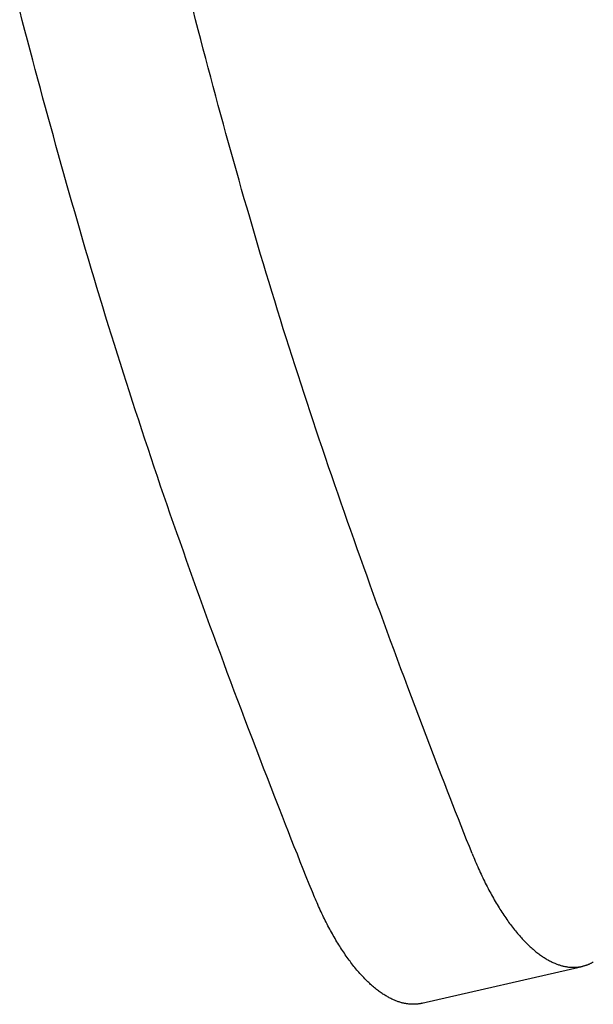
# Model space of a CAD drawing. Extents: x -497 to 1036, y -487 to 748.
# Drawn here: x -159 to -146, y -185 to -163 of the extents above; entities that cross this region are included whole.
import ezdxf

# ---------------------------------------------------------------- set-up
doc = ezdxf.new("R2010")
doc.units = 0
doc.header["$LTSCALE"] = 20
doc.layers.add('DETAIL', color=5, linetype='CONTINUOUS')

msp = doc.modelspace()

# ---------------------------------------------------------------- linework, layer by layer
at = {"layer": 'DETAIL', "color": 5, "linetype": 'CONTINUOUS'}
for p, q in [((-158.764, -162.952), (-158.822, -162.732)), ((-154.904, -162.938), (-154.961, -162.718)), ((-158.706, -163.172), (-158.764, -162.952)), ((-158.764, -162.952), (-158.764, -162.952)), ((-154.846, -163.16), (-154.904, -162.938)), ((-154.904, -162.938), (-154.904, -162.938)), ((-158.648, -163.392), (-158.706, -163.172)), ((-154.789, -163.378), (-154.846, -163.16)), ((-158.589, -163.614), (-158.648, -163.392)), ((-158.648, -163.392), (-158.648, -163.392)), ((-154.733, -163.589), (-154.789, -163.378)), ((-154.789, -163.378), (-154.789, -163.378)), ((-158.531, -163.833), (-158.589, -163.614)), ((-154.679, -163.796), (-154.733, -163.589)), ((-158.474, -164.046), (-158.531, -163.833)), ((-158.531, -163.833), (-158.531, -163.833)), ((-154.623, -164.005), (-154.679, -163.796)), ((-154.679, -163.796), (-154.679, -163.796)), ((-158.417, -164.256), (-158.474, -164.046)), ((-154.567, -164.215), (-154.623, -164.005)), ((-158.361, -164.466), (-158.417, -164.256)), ((-158.417, -164.256), (-158.417, -164.256)), ((-154.511, -164.424), (-154.567, -164.215)), ((-154.567, -164.215), (-154.567, -164.215)), ((-158.303, -164.678), (-158.361, -164.466)), ((-154.455, -164.633), (-154.511, -164.424)), ((-158.246, -164.889), (-158.303, -164.678)), ((-158.303, -164.678), (-158.303, -164.678)), ((-154.398, -164.842), (-154.455, -164.633)), ((-154.455, -164.633), (-154.455, -164.633)), ((-158.188, -165.1), (-158.246, -164.889)), ((-154.341, -165.052), (-154.398, -164.842)), ((-158.13, -165.311), (-158.188, -165.1)), ((-158.188, -165.1), (-158.188, -165.1)), ((-154.284, -165.261), (-154.341, -165.052)), ((-154.341, -165.052), (-154.341, -165.052)), ((-158.072, -165.522), (-158.13, -165.311)), ((-154.227, -165.469), (-154.284, -165.261)), ((-158.014, -165.733), (-158.072, -165.522)), ((-158.072, -165.522), (-158.072, -165.522)), ((-154.169, -165.677), (-154.227, -165.469)), ((-154.227, -165.469), (-154.227, -165.469)), ((-157.955, -165.944), (-158.014, -165.733)), ((-154.112, -165.884), (-154.169, -165.677)), ((-157.896, -166.155), (-157.955, -165.944)), ((-157.955, -165.944), (-157.955, -165.944)), ((-154.054, -166.091), (-154.112, -165.884)), ((-154.112, -165.884), (-154.112, -165.884)), ((-153.995, -166.298), (-154.054, -166.091)), ((-157.837, -166.366), (-157.896, -166.155)), ((-153.937, -166.505), (-153.995, -166.298)), ((-153.995, -166.298), (-153.995, -166.298)), ((-157.778, -166.577), (-157.837, -166.366)), ((-157.837, -166.366), (-157.837, -166.366)), ((-153.878, -166.712), (-153.937, -166.505)), ((-157.718, -166.787), (-157.778, -166.577)), ((-153.819, -166.919), (-153.878, -166.712)), ((-153.878, -166.712), (-153.878, -166.712)), ((-157.658, -166.998), (-157.718, -166.787)), ((-157.718, -166.787), (-157.718, -166.787)), ((-153.759, -167.126), (-153.819, -166.919)), ((-157.597, -167.208), (-157.658, -166.998)), ((-153.699, -167.332), (-153.759, -167.126)), ((-153.759, -167.126), (-153.759, -167.126)), ((-157.537, -167.419), (-157.597, -167.208)), ((-157.597, -167.208), (-157.597, -167.208)), ((-153.639, -167.539), (-153.699, -167.332)), ((-157.476, -167.629), (-157.537, -167.419)), ((-157.414, -167.839), (-157.476, -167.629)), ((-157.476, -167.629), (-157.476, -167.629)), ((-153.578, -167.746), (-153.639, -167.539)), ((-153.639, -167.539), (-153.639, -167.539)), ((-157.353, -168.05), (-157.414, -167.839)), ((-153.517, -167.953), (-153.578, -167.746)), ((-157.29, -168.261), (-157.353, -168.05)), ((-157.353, -168.05), (-157.353, -168.05)), ((-153.455, -168.16), (-153.517, -167.953)), ((-153.517, -167.953), (-153.517, -167.953)), ((-157.227, -168.474), (-157.29, -168.261)), ((-153.393, -168.367), (-153.455, -168.16)), ((-157.164, -168.686), (-157.227, -168.474)), ((-157.227, -168.474), (-157.227, -168.474)), ((-153.331, -168.574), (-153.393, -168.367)), ((-153.393, -168.367), (-153.393, -168.367)), ((-157.1, -168.897), (-157.164, -168.686)), ((-153.268, -168.781), (-153.331, -168.574)), ((-157.036, -169.109), (-157.1, -168.897)), ((-157.1, -168.897), (-157.1, -168.897)), ((-153.205, -168.987), (-153.268, -168.781)), ((-153.268, -168.781), (-153.268, -168.781)), ((-156.972, -169.321), (-157.036, -169.109)), ((-153.142, -169.194), (-153.205, -168.987)), ((-156.907, -169.532), (-156.972, -169.321)), ((-156.972, -169.321), (-156.972, -169.321)), ((-153.078, -169.4), (-153.142, -169.194)), ((-153.142, -169.194), (-153.142, -169.194)), ((-156.842, -169.744), (-156.907, -169.532)), ((-153.014, -169.607), (-153.078, -169.4)), ((-156.777, -169.955), (-156.842, -169.744)), ((-156.842, -169.744), (-156.842, -169.744)), ((-152.95, -169.813), (-153.014, -169.607)), ((-153.014, -169.607), (-153.014, -169.607)), ((-152.885, -170.018), (-152.95, -169.813)), ((-156.711, -170.166), (-156.777, -169.955)), ((-152.82, -170.224), (-152.885, -170.018)), ((-152.885, -170.018), (-152.885, -170.018)), ((-156.645, -170.377), (-156.711, -170.166)), ((-156.711, -170.166), (-156.711, -170.166)), ((-152.754, -170.429), (-152.82, -170.224)), ((-156.578, -170.588), (-156.645, -170.377)), ((-152.688, -170.634), (-152.754, -170.429)), ((-152.754, -170.429), (-152.754, -170.429)), ((-156.511, -170.798), (-156.578, -170.588)), ((-156.578, -170.588), (-156.578, -170.588)), ((-152.622, -170.84), (-152.688, -170.634)), ((-156.444, -171.009), (-156.511, -170.798)), ((-152.556, -171.045), (-152.622, -170.84)), ((-152.622, -170.84), (-152.622, -170.84)), ((-156.377, -171.219), (-156.444, -171.009)), ((-156.444, -171.009), (-156.444, -171.009)), ((-152.489, -171.25), (-152.556, -171.045)), ((-156.309, -171.43), (-156.377, -171.219)), ((-152.422, -171.455), (-152.489, -171.25)), ((-152.489, -171.25), (-152.489, -171.25)), ((-156.24, -171.64), (-156.309, -171.43)), ((-156.309, -171.43), (-156.309, -171.43)), ((-152.354, -171.659), (-152.422, -171.455)), ((-156.171, -171.85), (-156.24, -171.64)), ((-152.286, -171.863), (-152.354, -171.659)), ((-152.354, -171.659), (-152.354, -171.659)), ((-156.102, -172.06), (-156.171, -171.85)), ((-156.171, -171.85), (-156.171, -171.85)), ((-152.218, -172.067), (-152.286, -171.863)), ((-156.033, -172.27), (-156.102, -172.06)), ((-152.15, -172.271), (-152.218, -172.067)), ((-152.218, -172.067), (-152.218, -172.067)), ((-155.963, -172.479), (-156.033, -172.27)), ((-156.033, -172.27), (-156.033, -172.27)), ((-152.081, -172.475), (-152.15, -172.271)), ((-155.894, -172.687), (-155.963, -172.479)), ((-152.012, -172.678), (-152.081, -172.475)), ((-152.081, -172.475), (-152.081, -172.475)), ((-155.823, -172.895), (-155.894, -172.687)), ((-155.894, -172.687), (-155.894, -172.687)), ((-151.942, -172.882), (-152.012, -172.678)), ((-151.873, -173.085), (-151.942, -172.882)), ((-151.942, -172.882), (-151.942, -172.882)), ((-155.753, -173.104), (-155.823, -172.895)), ((-155.682, -173.312), (-155.753, -173.104)), ((-155.753, -173.104), (-155.753, -173.104)), ((-151.803, -173.288), (-151.873, -173.085)), ((-155.611, -173.52), (-155.682, -173.312)), ((-151.732, -173.491), (-151.803, -173.288)), ((-151.803, -173.288), (-151.803, -173.288)), ((-155.539, -173.728), (-155.611, -173.52)), ((-155.611, -173.52), (-155.611, -173.52)), ((-151.662, -173.694), (-151.732, -173.491)), ((-155.468, -173.936), (-155.539, -173.728)), ((-151.591, -173.898), (-151.662, -173.694)), ((-151.662, -173.694), (-151.662, -173.694)), ((-155.395, -174.144), (-155.468, -173.936)), ((-155.468, -173.936), (-155.468, -173.936)), ((-151.519, -174.101), (-151.591, -173.898)), ((-155.323, -174.351), (-155.395, -174.144)), ((-151.448, -174.304), (-151.519, -174.101)), ((-151.519, -174.101), (-151.519, -174.101)), ((-155.25, -174.558), (-155.323, -174.351)), ((-155.323, -174.351), (-155.323, -174.351)), ((-151.376, -174.508), (-151.448, -174.304)), ((-155.177, -174.765), (-155.25, -174.558)), ((-151.304, -174.711), (-151.376, -174.508)), ((-151.376, -174.508), (-151.376, -174.508)), ((-155.104, -174.971), (-155.177, -174.765)), ((-155.177, -174.765), (-155.177, -174.765)), ((-151.231, -174.914), (-151.304, -174.711)), ((-155.031, -175.178), (-155.104, -174.971)), ((-151.159, -175.117), (-151.231, -174.914)), ((-151.231, -174.914), (-151.231, -174.914)), ((-154.957, -175.384), (-155.031, -175.178)), ((-155.031, -175.178), (-155.031, -175.178)), ((-151.086, -175.319), (-151.159, -175.117)), ((-154.883, -175.59), (-154.957, -175.384)), ((-151.013, -175.521), (-151.086, -175.319)), ((-151.086, -175.319), (-151.086, -175.319)), ((-150.939, -175.724), (-151.013, -175.521)), ((-154.808, -175.797), (-154.883, -175.59)), ((-154.883, -175.59), (-154.883, -175.59)), ((-150.864, -175.931), (-150.939, -175.724)), ((-150.939, -175.724), (-150.939, -175.724)), ((-154.734, -176.002), (-154.808, -175.797)), ((-150.789, -176.138), (-150.864, -175.931)), ((-154.659, -176.208), (-154.734, -176.002)), ((-154.734, -176.002), (-154.734, -176.002)), ((-150.713, -176.345), (-150.789, -176.138)), ((-150.789, -176.138), (-150.789, -176.138)), ((-154.584, -176.414), (-154.659, -176.208)), ((-150.637, -176.552), (-150.713, -176.345)), ((-154.507, -176.623), (-154.584, -176.414)), ((-154.584, -176.414), (-154.584, -176.414)), ((-150.561, -176.758), (-150.637, -176.552)), ((-150.637, -176.552), (-150.637, -176.552)), ((-154.43, -176.832), (-154.507, -176.623)), ((-154.353, -177.041), (-154.43, -176.832)), ((-154.43, -176.832), (-154.43, -176.832)), ((-150.485, -176.965), (-150.561, -176.758)), ((-154.275, -177.25), (-154.353, -177.041)), ((-150.408, -177.172), (-150.485, -176.965)), ((-150.485, -176.965), (-150.485, -176.965)), ((-154.198, -177.459), (-154.275, -177.25)), ((-154.275, -177.25), (-154.275, -177.25)), ((-150.331, -177.378), (-150.408, -177.172)), ((-154.12, -177.667), (-154.198, -177.459)), ((-150.255, -177.582), (-150.331, -177.378)), ((-150.331, -177.378), (-150.331, -177.378)), ((-154.042, -177.876), (-154.12, -177.667)), ((-154.12, -177.667), (-154.12, -177.667)), ((-150.177, -177.79), (-150.255, -177.582)), ((-153.963, -178.084), (-154.042, -177.876)), ((-150.097, -178.004), (-150.177, -177.79)), ((-150.177, -177.79), (-150.177, -177.79)), ((-153.885, -178.291), (-153.963, -178.084)), ((-153.963, -178.084), (-153.963, -178.084)), ((-150.015, -178.221), (-150.097, -178.004)), ((-153.806, -178.501), (-153.885, -178.291)), ((-149.933, -178.437), (-150.015, -178.221)), ((-150.015, -178.221), (-150.015, -178.221)), ((-153.724, -178.717), (-153.806, -178.501)), ((-153.806, -178.501), (-153.806, -178.501)), ((-149.851, -178.652), (-149.933, -178.437)), ((-153.64, -178.936), (-153.724, -178.717)), ((-149.769, -178.868), (-149.851, -178.652)), ((-149.851, -178.652), (-149.851, -178.652)), ((-153.557, -179.153), (-153.64, -178.936)), ((-153.64, -178.936), (-153.64, -178.936)), ((-149.687, -179.082), (-149.769, -178.868)), ((-153.474, -179.37), (-153.557, -179.153)), ((-149.606, -179.295), (-149.687, -179.082)), ((-149.687, -179.082), (-149.687, -179.082)), ((-153.39, -179.588), (-153.474, -179.37)), ((-153.474, -179.37), (-153.474, -179.37)), ((-149.522, -179.512), (-149.606, -179.295)), ((-153.306, -179.804), (-153.39, -179.588)), ((-149.435, -179.737), (-149.522, -179.512)), ((-149.522, -179.512), (-149.522, -179.512)), ((-153.223, -180.019), (-153.306, -179.804)), ((-153.306, -179.804), (-153.306, -179.804)), ((-149.355, -179.942), (-149.435, -179.737)), ((-153.138, -180.238), (-153.223, -180.019)), ((-149.291, -180.107), (-149.355, -179.942)), ((-149.355, -179.942), (-149.355, -179.942)), ((-149.234, -180.253), (-149.291, -180.107)), ((-153.05, -180.463), (-153.138, -180.238)), ((-153.138, -180.238), (-153.138, -180.238)), ((-149.174, -180.405), (-149.234, -180.253)), ((-149.234, -180.253), (-149.234, -180.253)), ((-152.969, -180.671), (-153.05, -180.463)), ((-149.113, -180.563), (-149.174, -180.405)), ((-152.9, -180.846), (-152.969, -180.671)), ((-152.969, -180.671), (-152.969, -180.671)), ((-149.051, -180.719), (-149.113, -180.563)), ((-149.113, -180.563), (-149.113, -180.563)), ((-148.99, -180.873), (-149.051, -180.719)), ((-152.837, -181.006), (-152.9, -180.846)), ((-148.929, -181.028), (-148.99, -180.873)), ((-148.99, -180.873), (-148.99, -180.873)), ((-152.772, -181.171), (-152.837, -181.006)), ((-152.837, -181.006), (-152.837, -181.006)), ((-152.705, -181.34), (-152.772, -181.171)), ((-148.867, -181.183), (-148.929, -181.028)), ((-148.806, -181.338), (-148.867, -181.183)), ((-148.867, -181.183), (-148.867, -181.183)), ((-152.638, -181.507), (-152.705, -181.34)), ((-152.705, -181.34), (-152.705, -181.34)), ((-148.744, -181.493), (-148.806, -181.338)), ((-152.572, -181.674), (-152.638, -181.507)), ((-148.744, -181.493), (-148.727, -181.535)), ((-148.727, -181.535), (-148.709, -181.577)), ((-148.709, -181.577), (-148.709, -181.577)), ((-148.709, -181.577), (-148.692, -181.619)), ((-148.692, -181.619), (-148.674, -181.661)), ((-152.505, -181.84), (-152.572, -181.674)), ((-152.572, -181.674), (-152.572, -181.674)), ((-152.438, -182.007), (-152.505, -181.84)), ((-148.674, -181.661), (-148.674, -181.661)), ((-148.674, -181.661), (-148.657, -181.703)), ((-148.657, -181.703), (-148.639, -181.745)), ((-148.639, -181.745), (-148.639, -181.745)), ((-148.639, -181.745), (-148.62, -181.787)), ((-148.62, -181.787), (-148.602, -181.829)), ((-148.602, -181.829), (-148.602, -181.829)), ((-148.602, -181.829), (-148.583, -181.87)), ((-148.583, -181.87), (-148.564, -181.912)), ((-152.371, -182.174), (-152.438, -182.007)), ((-152.438, -182.007), (-152.438, -182.007)), ((-148.564, -181.912), (-148.564, -181.912)), ((-148.564, -181.912), (-148.546, -181.952)), ((-148.546, -181.952), (-148.527, -181.991)), ((-148.527, -181.991), (-148.527, -181.991)), ((-148.527, -181.991), (-148.508, -182.03)), ((-148.508, -182.03), (-148.489, -182.07)), ((-148.489, -182.07), (-148.489, -182.07)), ((-148.489, -182.07), (-148.47, -182.109)), ((-152.304, -182.341), (-152.371, -182.174)), ((-148.47, -182.109), (-148.451, -182.148)), ((-148.451, -182.148), (-148.451, -182.148)), ((-148.451, -182.148), (-148.431, -182.187)), ((-148.431, -182.187), (-148.411, -182.226)), ((-148.411, -182.226), (-148.411, -182.226)), ((-148.411, -182.226), (-148.391, -182.266)), ((-148.391, -182.266), (-148.371, -182.304)), ((-148.371, -182.304), (-148.371, -182.304)), ((-148.371, -182.304), (-148.351, -182.341)), ((-152.287, -182.382), (-152.304, -182.341)), ((-152.27, -182.424), (-152.287, -182.382)), ((-152.253, -182.465), (-152.27, -182.424)), ((-152.27, -182.424), (-152.27, -182.424)), ((-152.235, -182.506), (-152.253, -182.465)), ((-152.218, -182.547), (-152.235, -182.506)), ((-152.235, -182.506), (-152.235, -182.506)), ((-148.351, -182.341), (-148.332, -182.377)), ((-148.332, -182.377), (-148.332, -182.377)), ((-148.332, -182.377), (-148.312, -182.413)), ((-148.312, -182.413), (-148.291, -182.45)), ((-148.291, -182.45), (-148.291, -182.45)), ((-148.291, -182.45), (-148.271, -182.486)), ((-148.271, -182.486), (-148.251, -182.522)), ((-148.251, -182.522), (-148.251, -182.522)), ((-148.251, -182.522), (-148.23, -182.557)), ((-152.2, -182.588), (-152.218, -182.547)), ((-152.182, -182.629), (-152.2, -182.588)), ((-152.2, -182.588), (-152.2, -182.588)), ((-152.164, -182.67), (-152.182, -182.629)), ((-152.145, -182.711), (-152.164, -182.67)), ((-152.164, -182.67), (-152.164, -182.67)), ((-152.126, -182.751), (-152.145, -182.711)), ((-152.108, -182.791), (-152.126, -182.751)), ((-152.126, -182.751), (-152.126, -182.751)), ((-148.23, -182.557), (-148.209, -182.593)), ((-148.209, -182.593), (-148.209, -182.593)), ((-148.209, -182.593), (-148.187, -182.629)), ((-148.187, -182.629), (-148.166, -182.664)), ((-148.166, -182.664), (-148.166, -182.664)), ((-148.166, -182.664), (-148.145, -182.698)), ((-148.145, -182.698), (-148.125, -182.73)), ((-148.125, -182.73), (-148.125, -182.73)), ((-148.125, -182.73), (-148.104, -182.763)), ((-152.09, -182.829), (-152.108, -182.791)), ((-152.071, -182.868), (-152.09, -182.829)), ((-152.09, -182.829), (-152.09, -182.829)), ((-152.053, -182.907), (-152.071, -182.868)), ((-152.034, -182.945), (-152.053, -182.907)), ((-152.053, -182.907), (-152.053, -182.907)), ((-152.015, -182.983), (-152.034, -182.945)), ((-148.104, -182.763), (-148.083, -182.795)), ((-148.083, -182.795), (-148.083, -182.795)), ((-148.083, -182.795), (-148.062, -182.828)), ((-148.062, -182.828), (-148.041, -182.86)), ((-148.041, -182.86), (-148.041, -182.86)), ((-148.041, -182.86), (-148.019, -182.892)), ((-148.019, -182.892), (-147.997, -182.924)), ((-147.997, -182.924), (-147.997, -182.924)), ((-147.997, -182.924), (-147.975, -182.956)), ((-147.975, -182.956), (-147.953, -182.987)), ((-151.995, -183.022), (-152.015, -182.983)), ((-152.015, -182.983), (-152.015, -182.983)), ((-151.976, -183.06), (-151.995, -183.022)), ((-151.956, -183.098), (-151.976, -183.06)), ((-151.976, -183.06), (-151.976, -183.06)), ((-151.936, -183.136), (-151.956, -183.098)), ((-151.917, -183.172), (-151.936, -183.136)), ((-151.936, -183.136), (-151.936, -183.136)), ((-151.897, -183.207), (-151.917, -183.172)), ((-147.953, -182.987), (-147.953, -182.987)), ((-147.953, -182.987), (-147.932, -183.017)), ((-147.932, -183.017), (-147.911, -183.045)), ((-147.911, -183.045), (-147.911, -183.045)), ((-147.911, -183.045), (-147.889, -183.074)), ((-147.889, -183.074), (-147.868, -183.103)), ((-147.868, -183.103), (-147.868, -183.103)), ((-147.868, -183.103), (-147.846, -183.131)), ((-147.846, -183.131), (-147.824, -183.159)), ((-147.824, -183.159), (-147.824, -183.159)), ((-147.824, -183.159), (-147.802, -183.187)), ((-147.802, -183.187), (-147.779, -183.215)), ((-151.878, -183.243), (-151.897, -183.207)), ((-151.897, -183.207), (-151.897, -183.207)), ((-151.858, -183.278), (-151.878, -183.243)), ((-151.838, -183.314), (-151.858, -183.278)), ((-151.858, -183.278), (-151.858, -183.278)), ((-151.818, -183.349), (-151.838, -183.314)), ((-151.798, -183.384), (-151.818, -183.349)), ((-151.818, -183.349), (-151.818, -183.349)), ((-151.777, -183.419), (-151.798, -183.384)), ((-147.779, -183.215), (-147.779, -183.215)), ((-147.779, -183.215), (-147.756, -183.243)), ((-147.756, -183.243), (-147.734, -183.27)), ((-147.734, -183.27), (-147.734, -183.27)), ((-147.734, -183.27), (-147.712, -183.295)), ((-147.712, -183.295), (-147.692, -183.319)), ((-147.692, -183.319), (-147.692, -183.319)), ((-147.692, -183.319), (-147.67, -183.343)), ((-147.67, -183.343), (-147.649, -183.367)), ((-147.649, -183.367), (-147.649, -183.367)), ((-147.649, -183.367), (-147.627, -183.391)), ((-147.627, -183.391), (-147.605, -183.414)), ((-151.756, -183.454), (-151.777, -183.419)), ((-151.777, -183.419), (-151.777, -183.419)), ((-151.735, -183.488), (-151.756, -183.454)), ((-151.715, -183.521), (-151.735, -183.488)), ((-151.735, -183.488), (-151.735, -183.488)), ((-151.695, -183.553), (-151.715, -183.521)), ((-151.675, -183.585), (-151.695, -183.553)), ((-151.695, -183.553), (-151.695, -183.553)), ((-151.654, -183.617), (-151.675, -183.585)), ((-151.633, -183.648), (-151.654, -183.617)), ((-151.654, -183.617), (-151.654, -183.617)), ((-147.605, -183.414), (-147.605, -183.414)), ((-147.605, -183.414), (-147.583, -183.437)), ((-147.583, -183.437), (-147.56, -183.461)), ((-147.56, -183.461), (-147.56, -183.461)), ((-147.56, -183.461), (-147.537, -183.484)), ((-147.537, -183.484), (-147.515, -183.506)), ((-147.515, -183.506), (-147.515, -183.506)), ((-147.515, -183.506), (-147.494, -183.526)), ((-147.494, -183.526), (-147.474, -183.546)), ((-147.474, -183.546), (-147.474, -183.546)), ((-147.474, -183.546), (-147.453, -183.565)), ((-147.453, -183.565), (-147.432, -183.584)), ((-147.432, -183.584), (-147.432, -183.584)), ((-147.432, -183.584), (-147.41, -183.603)), ((-147.41, -183.603), (-147.389, -183.622)), ((-147.389, -183.622), (-147.389, -183.622)), ((-147.389, -183.622), (-147.367, -183.64)), ((-151.613, -183.68), (-151.633, -183.648)), ((-151.591, -183.711), (-151.613, -183.68)), ((-151.613, -183.68), (-151.613, -183.68)), ((-151.57, -183.743), (-151.591, -183.711)), ((-151.548, -183.774), (-151.57, -183.743)), ((-151.57, -183.743), (-151.57, -183.743)), ((-151.526, -183.805), (-151.548, -183.774)), ((-151.506, -183.834), (-151.526, -183.805)), ((-151.526, -183.805), (-151.526, -183.805)), ((-151.485, -183.862), (-151.506, -183.834)), ((-147.367, -183.64), (-147.345, -183.659)), ((-147.345, -183.659), (-147.345, -183.659)), ((-147.345, -183.659), (-147.323, -183.677)), ((-147.323, -183.677), (-147.301, -183.694)), ((-147.301, -183.694), (-147.301, -183.694)), ((-147.301, -183.694), (-147.281, -183.71)), ((-147.281, -183.71), (-147.261, -183.725)), ((-147.261, -183.725), (-147.261, -183.725)), ((-147.261, -183.725), (-147.241, -183.739)), ((-147.241, -183.739), (-147.221, -183.754)), ((-147.221, -183.754), (-147.221, -183.754)), ((-147.221, -183.754), (-147.201, -183.768)), ((-147.201, -183.768), (-147.18, -183.782)), ((-147.18, -183.782), (-147.18, -183.782)), ((-147.18, -183.782), (-147.16, -183.796)), ((-147.16, -183.796), (-147.139, -183.809)), ((-147.139, -183.809), (-147.139, -183.809)), ((-147.139, -183.809), (-147.117, -183.823)), ((-147.117, -183.823), (-147.097, -183.836)), ((-147.097, -183.836), (-147.097, -183.836)), ((-147.097, -183.836), (-147.078, -183.847)), ((-147.078, -183.847), (-147.06, -183.857)), ((-151.464, -183.89), (-151.485, -183.862)), ((-151.485, -183.862), (-151.485, -183.862)), ((-151.443, -183.919), (-151.464, -183.89)), ((-151.421, -183.947), (-151.443, -183.919)), ((-151.443, -183.919), (-151.443, -183.919)), ((-151.399, -183.975), (-151.421, -183.947)), ((-151.378, -184.003), (-151.399, -183.975)), ((-151.399, -183.975), (-151.399, -183.975)), ((-151.355, -184.03), (-151.378, -184.003)), ((-151.333, -184.058), (-151.355, -184.03)), ((-151.355, -184.03), (-151.355, -184.03)), ((-151.31, -184.085), (-151.333, -184.058)), ((-149.862, -184.825), (-146.292, -184.002)), ((-147.06, -183.857), (-147.06, -183.857)), ((-147.06, -183.857), (-147.041, -183.867)), ((-147.041, -183.867), (-147.022, -183.878)), ((-147.022, -183.878), (-147.022, -183.878)), ((-147.022, -183.878), (-147.003, -183.888)), ((-147.003, -183.888), (-146.984, -183.897)), ((-146.984, -183.897), (-146.984, -183.897)), ((-146.984, -183.897), (-146.965, -183.906)), ((-146.965, -183.906), (-146.945, -183.916)), ((-146.945, -183.916), (-146.945, -183.916)), ((-146.945, -183.916), (-146.925, -183.925)), ((-146.925, -183.925), (-146.906, -183.933)), ((-146.906, -183.933), (-146.906, -183.933)), ((-146.906, -183.933), (-146.889, -183.94)), ((-146.889, -183.94), (-146.872, -183.947)), ((-146.872, -183.947), (-146.872, -183.947)), ((-146.872, -183.947), (-146.855, -183.953)), ((-146.855, -183.953), (-146.837, -183.96)), ((-146.837, -183.96), (-146.837, -183.96)), ((-146.837, -183.96), (-146.819, -183.966)), ((-146.819, -183.966), (-146.802, -183.972)), ((-146.802, -183.972), (-146.802, -183.972)), ((-146.802, -183.972), (-146.784, -183.977)), ((-146.784, -183.977), (-146.766, -183.983)), ((-146.766, -183.983), (-146.766, -183.983)), ((-146.766, -183.983), (-146.748, -183.988)), ((-146.748, -183.988), (-146.731, -183.992)), ((-146.731, -183.992), (-146.731, -183.992)), ((-146.731, -183.992), (-146.714, -183.996)), ((-146.714, -183.996), (-146.699, -184)), ((-146.699, -184), (-146.699, -184)), ((-146.699, -184), (-146.683, -184.003)), ((-146.683, -184.003), (-146.667, -184.007)), ((-146.667, -184.007), (-146.667, -184.007)), ((-146.667, -184.007), (-146.651, -184.009)), ((-146.651, -184.009), (-146.635, -184.012)), ((-146.635, -184.012), (-146.635, -184.012)), ((-146.635, -184.012), (-146.618, -184.014)), ((-146.618, -184.014), (-146.602, -184.017)), ((-146.602, -184.017), (-146.602, -184.017)), ((-146.602, -184.017), (-146.586, -184.019)), ((-146.586, -184.019), (-146.57, -184.02)), ((-146.57, -184.02), (-146.57, -184.02)), ((-146.57, -184.02), (-146.555, -184.021)), ((-146.555, -184.021), (-146.54, -184.022)), ((-146.54, -184.022), (-146.54, -184.022)), ((-146.54, -184.022), (-146.526, -184.023)), ((-146.526, -184.023), (-146.511, -184.023)), ((-146.511, -184.023), (-146.511, -184.023)), ((-146.511, -184.023), (-146.496, -184.024)), ((-146.496, -184.024), (-146.481, -184.024)), ((-146.481, -184.024), (-146.467, -184.023)), ((-146.481, -184.024), (-146.481, -184.024)), ((-146.467, -184.023), (-146.452, -184.023)), ((-146.452, -184.023), (-146.437, -184.022)), ((-146.452, -184.023), (-146.452, -184.023)), ((-146.437, -184.022), (-146.422, -184.021)), ((-146.422, -184.021), (-146.409, -184.02)), ((-146.422, -184.021), (-146.422, -184.021)), ((-146.409, -184.02), (-146.396, -184.019)), ((-146.396, -184.019), (-146.383, -184.018)), ((-146.396, -184.019), (-146.396, -184.019)), ((-146.383, -184.018), (-146.37, -184.016)), ((-146.37, -184.016), (-146.357, -184.014)), ((-146.37, -184.016), (-146.37, -184.016)), ((-146.357, -184.014), (-146.344, -184.012)), ((-146.344, -184.012), (-146.331, -184.01)), ((-146.344, -184.012), (-146.344, -184.012)), ((-146.331, -184.01), (-146.318, -184.007)), ((-146.318, -184.007), (-146.305, -184.004)), ((-146.318, -184.007), (-146.318, -184.007)), ((-146.305, -184.004), (-146.292, -184.002)), ((-146.292, -184.002), (-146.291, -184.001)), ((-146.292, -184.002), (-146.292, -184.002)), ((-146.291, -184.001), (-146.291, -184.001)), ((-146.291, -184.001), (-146.291, -184.001)), ((-146.291, -184.001), (-146.29, -184.001)), ((-146.29, -184.001), (-146.287, -184)), ((-146.29, -184.001), (-146.29, -184.001)), ((-146.29, -184.001), (-146.29, -184.001)), ((-146.29, -184.001), (-146.289, -184.001)), ((-146.288, -184.001), (-146.29, -184.001)), ((-146.289, -184.001), (-146.289, -184.001)), ((-146.289, -184.001), (-146.288, -184.001)), ((-146.288, -184.001), (-146.288, -184.001)), ((-146.288, -184.001), (-146.288, -184.001)), ((-146.287, -184), (-146.276, -183.998)), ((-146.287, -184), (-146.287, -184)), ((-146.276, -183.998), (-146.262, -183.994)), ((-146.262, -183.994), (-146.249, -183.99)), ((-146.262, -183.994), (-146.262, -183.994)), ((-146.249, -183.99), (-146.236, -183.987)), ((-146.236, -183.987), (-146.224, -183.983)), ((-146.236, -183.987), (-146.236, -183.987)), ((-146.224, -183.983), (-146.211, -183.979)), ((-146.211, -183.979), (-146.199, -183.975)), ((-146.211, -183.979), (-146.211, -183.979)), ((-146.199, -183.975), (-146.187, -183.97)), ((-146.187, -183.97), (-146.174, -183.965)), ((-146.187, -183.97), (-146.187, -183.97)), ((-146.174, -183.965), (-146.162, -183.961)), ((-146.162, -183.961), (-146.15, -183.956)), ((-146.162, -183.961), (-146.162, -183.961)), ((-146.15, -183.956), (-146.138, -183.951)), ((-146.138, -183.951), (-146.126, -183.945)), ((-146.138, -183.951), (-146.138, -183.951)), ((-146.126, -183.945), (-146.115, -183.94)), ((-146.115, -183.94), (-146.103, -183.934)), ((-146.115, -183.94), (-146.115, -183.94)), ((-146.103, -183.934), (-146.091, -183.928)), ((-146.091, -183.928), (-146.08, -183.922)), ((-146.091, -183.928), (-146.091, -183.928)), ((-146.08, -183.922), (-146.068, -183.916)), ((-146.068, -183.916), (-146.057, -183.91)), ((-146.068, -183.916), (-146.068, -183.916)), ((-146.057, -183.91), (-146.046, -183.904)), ((-151.289, -184.11), (-151.31, -184.085)), ((-151.31, -184.085), (-151.31, -184.085)), ((-151.268, -184.134), (-151.289, -184.11)), ((-151.247, -184.158), (-151.268, -184.134)), ((-151.268, -184.134), (-151.268, -184.134)), ((-151.225, -184.183), (-151.247, -184.158)), ((-151.203, -184.207), (-151.225, -184.183)), ((-151.225, -184.183), (-151.225, -184.183)), ((-151.181, -184.231), (-151.203, -184.207)), ((-151.159, -184.254), (-151.181, -184.231)), ((-151.181, -184.231), (-151.181, -184.231)), ((-151.136, -184.278), (-151.159, -184.254)), ((-151.113, -184.301), (-151.136, -184.278)), ((-151.136, -184.278), (-151.136, -184.278)), ((-151.09, -184.324), (-151.113, -184.301)), ((-151.069, -184.344), (-151.09, -184.324)), ((-151.09, -184.324), (-151.09, -184.324)), ((-151.048, -184.364), (-151.069, -184.344)), ((-151.027, -184.383), (-151.048, -184.364)), ((-151.048, -184.364), (-151.048, -184.364)), ((-151.006, -184.403), (-151.027, -184.383)), ((-150.984, -184.422), (-151.006, -184.403)), ((-151.006, -184.403), (-151.006, -184.403)), ((-150.963, -184.441), (-150.984, -184.422)), ((-150.941, -184.46), (-150.963, -184.441)), ((-150.963, -184.441), (-150.963, -184.441)), ((-150.919, -184.479), (-150.941, -184.46)), ((-150.896, -184.497), (-150.919, -184.479)), ((-150.919, -184.479), (-150.919, -184.479)), ((-150.874, -184.515), (-150.896, -184.497)), ((-150.853, -184.531), (-150.874, -184.515)), ((-150.874, -184.515), (-150.874, -184.515)), ((-150.834, -184.546), (-150.853, -184.531)), ((-150.814, -184.56), (-150.834, -184.546)), ((-150.834, -184.546), (-150.834, -184.546)), ((-150.793, -184.575), (-150.814, -184.56)), ((-150.772, -184.59), (-150.793, -184.575)), ((-150.793, -184.575), (-150.793, -184.575)), ((-150.752, -184.604), (-150.772, -184.59)), ((-150.731, -184.618), (-150.752, -184.604)), ((-150.752, -184.604), (-150.752, -184.604)), ((-150.71, -184.632), (-150.731, -184.618)), ((-150.688, -184.645), (-150.71, -184.632)), ((-150.71, -184.632), (-150.71, -184.632)), ((-150.667, -184.658), (-150.688, -184.645)), ((-150.648, -184.669), (-150.667, -184.658)), ((-150.667, -184.658), (-150.667, -184.658)), ((-150.629, -184.68), (-150.648, -184.669)), ((-150.611, -184.69), (-150.629, -184.68)), ((-150.629, -184.68), (-150.629, -184.68)), ((-150.592, -184.701), (-150.611, -184.69)), ((-150.573, -184.711), (-150.592, -184.701)), ((-150.592, -184.701), (-150.592, -184.701)), ((-150.553, -184.72), (-150.573, -184.711)), ((-150.534, -184.73), (-150.553, -184.72)), ((-150.553, -184.72), (-150.553, -184.72)), ((-150.514, -184.739), (-150.534, -184.73)), ((-150.494, -184.748), (-150.514, -184.739)), ((-150.514, -184.739), (-150.514, -184.739)), ((-150.475, -184.756), (-150.494, -184.748)), ((-150.458, -184.764), (-150.475, -184.756)), ((-150.475, -184.756), (-150.475, -184.756)), ((-150.441, -184.77), (-150.458, -184.764)), ((-150.424, -184.777), (-150.441, -184.77)), ((-150.441, -184.77), (-150.441, -184.77)), ((-150.406, -184.783), (-150.424, -184.777)), ((-150.389, -184.789), (-150.406, -184.783)), ((-150.406, -184.783), (-150.406, -184.783)), ((-150.372, -184.795), (-150.389, -184.789)), ((-150.354, -184.8), (-150.372, -184.795)), ((-150.372, -184.795), (-150.372, -184.795)), ((-150.336, -184.806), (-150.354, -184.8)), ((-150.318, -184.811), (-150.336, -184.806)), ((-150.336, -184.806), (-150.336, -184.806)), ((-150.301, -184.815), (-150.318, -184.811)), ((-150.285, -184.819), (-150.301, -184.815)), ((-150.301, -184.815), (-150.301, -184.815)), ((-150.269, -184.823), (-150.285, -184.819)), ((-150.254, -184.826), (-150.269, -184.823)), ((-150.269, -184.823), (-150.269, -184.823)), ((-150.238, -184.829), (-150.254, -184.826)), ((-150.222, -184.832), (-150.238, -184.829)), ((-150.238, -184.829), (-150.238, -184.829)), ((-150.206, -184.835), (-150.222, -184.832)), ((-150.19, -184.837), (-150.206, -184.835)), ((-150.206, -184.835), (-150.206, -184.835)), ((-150.174, -184.84), (-150.19, -184.837)), ((-150.158, -184.841), (-150.174, -184.84)), ((-150.174, -184.84), (-150.174, -184.84)), ((-150.142, -184.843), (-150.158, -184.841)), ((-150.128, -184.844), (-150.142, -184.843)), ((-150.142, -184.843), (-150.142, -184.843)), ((-150.113, -184.845), (-150.128, -184.844)), ((-150.099, -184.846), (-150.113, -184.845)), ((-150.113, -184.845), (-150.113, -184.845)), ((-150.084, -184.847), (-150.099, -184.846)), ((-150.07, -184.847), (-150.084, -184.847)), ((-150.084, -184.847), (-150.084, -184.847)), ((-150.055, -184.847), (-150.07, -184.847)), ((-150.041, -184.847), (-150.055, -184.847)), ((-150.055, -184.847), (-150.055, -184.847)), ((-150.026, -184.847), (-150.041, -184.847)), ((-150.012, -184.846), (-150.026, -184.847)), ((-150.026, -184.847), (-150.026, -184.847)), ((-149.997, -184.845), (-150.012, -184.846)), ((-149.984, -184.844), (-149.997, -184.845)), ((-149.997, -184.845), (-149.997, -184.845)), ((-149.97, -184.843), (-149.984, -184.844)), ((-149.957, -184.841), (-149.97, -184.843)), ((-149.97, -184.843), (-149.97, -184.843)), ((-149.943, -184.84), (-149.957, -184.841)), ((-149.93, -184.838), (-149.943, -184.84)), ((-149.943, -184.84), (-149.943, -184.84)), ((-149.917, -184.836), (-149.93, -184.838)), ((-149.904, -184.834), (-149.917, -184.836)), ((-149.917, -184.836), (-149.917, -184.836)), ((-149.89, -184.831), (-149.904, -184.834)), ((-149.875, -184.828), (-149.89, -184.831)), ((-149.89, -184.831), (-149.89, -184.831)), ((-149.863, -184.825), (-149.875, -184.828)), ((-149.862, -184.825), (-149.863, -184.825)), ((-149.863, -184.825), (-149.863, -184.825)), ((-149.863, -184.825), (-149.863, -184.825)), ((-149.863, -184.825), (-149.863, -184.825)), ((-149.863, -184.825), (-149.863, -184.825)), ((-149.863, -184.825), (-149.861, -184.825)), ((-149.861, -184.825), (-149.863, -184.825)), ((-149.863, -184.825), (-149.863, -184.825)), ((-149.862, -184.825), (-149.862, -184.825)), ((-149.862, -184.825), (-149.862, -184.825)), ((-149.862, -184.825), (-149.862, -184.825)), ((-149.862, -184.825), (-149.862, -184.825)), ((-149.862, -184.825), (-149.862, -184.825)), ((-149.862, -184.825), (-149.862, -184.825)), ((-149.862, -184.825), (-149.862, -184.825))]:
    msp.add_line(p, q, dxfattribs=at)

doc.saveas('drawing.dxf')
